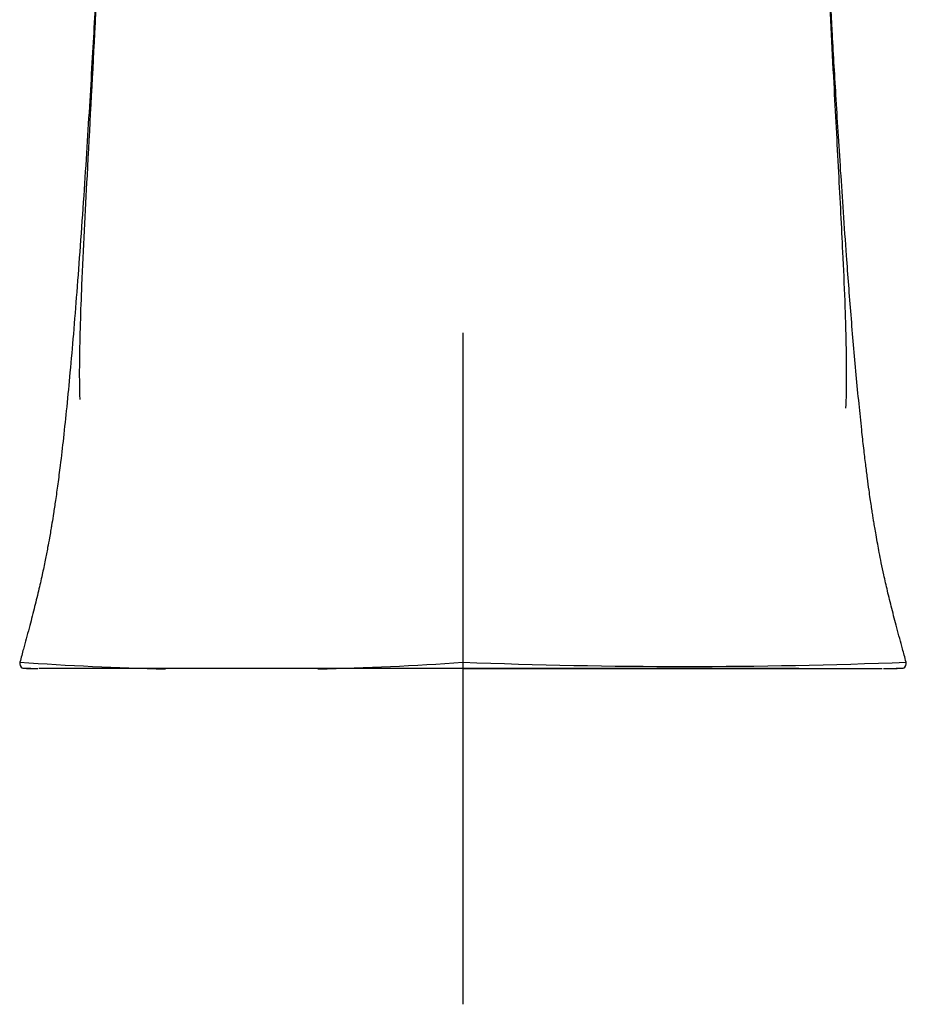
# Model space of a CAD drawing. Units: millimetres. Extents: x -18 to 603, y -18 to 606.
# Drawn here: x 6 to 59, y 374 to 432 of the extents above; entities that cross this region are included whole.
import ezdxf
from ezdxf.lldxf.tags import DXFTag

# ---------------------------------------------------------------- set-up
doc = ezdxf.new("R2010")
doc.units = ezdxf.units.MM
doc.layers.add('Default', color=7, linetype='Continuous')
doc.layers.add('DV2_Default', color=7, linetype='Continuous')
tags = doc.linetypes.add('CENTER2', pattern=[28.575, 19.05, -3.175, 3.175, -3.175]).pattern_tags.tags
tags[10:11] = [DXFTag(74, 4), DXFTag(75, 0), DXFTag(340, '0'), DXFTag(46, 0.0), DXFTag(50, 0.0), DXFTag(44, 0.0), DXFTag(45, 0.0)]
tags[8:9] = [DXFTag(74, 4), DXFTag(75, 0), DXFTag(340, '0'), DXFTag(46, 0.0), DXFTag(50, 0.0), DXFTag(44, 0.0), DXFTag(45, 0.0)]
tags[6:7] = [DXFTag(74, 4), DXFTag(75, 0), DXFTag(340, '0'), DXFTag(46, 0.0), DXFTag(50, 0.0), DXFTag(44, 0.0), DXFTag(45, 0.0)]
tags[4:5] = [DXFTag(74, 4), DXFTag(75, 0), DXFTag(340, '0'), DXFTag(46, 0.0), DXFTag(50, 0.0), DXFTag(44, 0.0), DXFTag(45, 0.0)]

# ---------------------------------------------------------------- blocks, each defined once
blk = doc.blocks.new('SEANNOT_GROUP')
at = {"layer": 'Default', "color": 7, "linetype": 'CENTER2'}
for p, q in [((32.756, 413.826), (32.756, 373.826)), ((52.756, 393.826), (12.756, 393.826))]:
    blk.add_line(p, q, dxfattribs=at)
blk = doc.blocks.new('SE1')
at = {"layer": 'DV2_Default', "color": 7, "linetype": 'Continuous'}
for p, q in [((32.756, 394.178), (32.756, 393.826)), ((7.025, 393.826), (6.658, 393.826)), ((32.756, 393.826), (7.502, 393.826)), ((32.756, 393.826), (57.714, 393.826))]:
    blk.add_line(p, q, dxfattribs=at)
for centre, radius, start, end in [((6.657, 394.126), 0.3, 162.65292, 245.34481), ((19.576, 584.06), 190.316, 266.02016, 268.63184), ((19.576, 584.06), 190.316, 271.36816, 273.97072), ((45.925, 739.166), 345.216, 267.814, 272.19478), ((58.856, 394.126), 0.3, 294.75898, 17.39658), ((7.171, 399.497), 5.668, 263.29438, 272.70436), ((6.926, 405.552), 11.716, 268.24483, 270.16601), ((58.13, 404.743), 10.911, 268.28193, 274.59079), ((58.18, 440.862), 47.027, 269.8564, 270.93417)]:
    blk.add_arc(centre, radius, start, end, dxfattribs=at)
for points, knots in [([(11.602, 447.267), (11.573, 446.694), (11.483, 444.953), (11.221, 439.758), (10.852, 432.289), (10.398, 423.797), (10.052, 417.236), (9.899, 412.791), (9.907, 410.589), (9.934, 409.856)], [0, 0, 0, 0, 0.045359, 0.137518, 0.409918, 0.633359, 0.807571, 0.933055, 1, 1, 1, 1]), ([(55.559, 409.341), (55.588, 409.92), (55.622, 411.591), (55.578, 413.756), (55.488, 416.273), (55.392, 418.411), (55.263, 420.977), (55.086, 424.331), (54.828, 429.139), (54.482, 435.886), (54.175, 442.095), (53.973, 446.075), (53.909, 447.306)], [0, 0, 0, 0, 0.0529124, 0.1469815, 0.1795321, 0.2566735, 0.3172132, 0.3815908, 0.51898, 0.6909121, 0.9043165, 1, 1, 1, 1]), ([(11.49, 445.189), (11.469, 444.792), (11.43, 444.048), (11.365, 442.826), (11.303, 441.63), (11.241, 440.453), (11.175, 439.208), (11.101, 437.811), (11.016, 436.244), (10.921, 434.486), (10.808, 432.454), (10.677, 430.148), (10.524, 427.579), (10.355, 424.835), (10.167, 421.949), (9.967, 419.07), (9.762, 416.324), (9.561, 413.818), (9.361, 411.538), (9.165, 409.476), (8.97, 407.627), (8.792, 406.098), (8.632, 404.854), (8.498, 403.9), (8.381, 403.124), (8.304, 402.64), (8.261, 402.382), (8.244, 402.281), (8.224, 402.16), (8.186, 401.938), (8.119, 401.553), (8.013, 400.976), (7.871, 400.244), (7.691, 399.381), (7.471, 398.411), (7.21, 397.349), (6.91, 396.205), (6.613, 395.122), (6.445, 394.49), (6.369, 394.203)], [0, 0, 0, 0, 0.021125, 0.046951, 0.070022, 0.091486, 0.115814, 0.14295, 0.173213, 0.207569, 0.245874, 0.29223, 0.342554, 0.396322, 0.452903, 0.511503, 0.564863, 0.613755, 0.658271, 0.698525, 0.734656, 0.766821, 0.788452, 0.807865, 0.823132, 0.834277, 0.836475, 0.83845, 0.840269, 0.843632, 0.851574, 0.863136, 0.877846, 0.895179, 0.914651, 0.935935, 0.95899, 0.984219, 1, 1, 1, 1]), ([(59.143, 394.205), (59.066, 394.496), (58.897, 395.135), (58.598, 396.224), (58.298, 397.368), (58.039, 398.422), (57.834, 399.33), (57.673, 400.091), (57.553, 400.7), (57.448, 401.258), (57.359, 401.754), (57.283, 402.197), (57.226, 402.537), (57.178, 402.838), (57.128, 403.151), (57.071, 403.525), (57.006, 403.965), (56.928, 404.516), (56.836, 405.196), (56.731, 406.026), (56.616, 406.991), (56.483, 408.192), (56.332, 409.653), (56.171, 411.336), (56.014, 413.103), (55.866, 414.882), (55.727, 416.655), (55.574, 418.696), (55.413, 420.971), (55.249, 423.438), (55.101, 425.762), (54.969, 427.917), (54.85, 429.922), (54.714, 432.284), (54.558, 435.093), (54.422, 437.626), (54.328, 439.401), (54.278, 440.34), (54.236, 441.139), (54.203, 441.774), (54.177, 442.257), (54.154, 442.706), (54.126, 443.238), (54.088, 443.95), (54.054, 444.604), (54.035, 444.976), (54.029, 445.081)], [0, 0, 0, 0, 0.016068, 0.041498, 0.064612, 0.085789, 0.10495, 0.119115, 0.13133, 0.141283, 0.152374, 0.160841, 0.167545, 0.172557, 0.178703, 0.186056, 0.194707, 0.204765, 0.218606, 0.234837, 0.253711, 0.275482, 0.305543, 0.339611, 0.37442, 0.409356, 0.444129, 0.478475, 0.529178, 0.577647, 0.623276, 0.665563, 0.704092, 0.740892, 0.804153, 0.868893, 0.889479, 0.908326, 0.92397, 0.93638, 0.945537, 0.952323, 0.962722, 0.976746, 0.994405, 1, 1, 1, 1])]:
    blk.add_open_spline(points, degree=3, knots=knots, dxfattribs=at)

msp = doc.modelspace()

# ---------------------------------------------------------------- block references
at = {"layer": 'Default'}
for name in ['SE1', 'SEANNOT_GROUP']:
    msp.add_blockref(name, (0, 0), dxfattribs=at)

doc.saveas('drawing.dxf')
